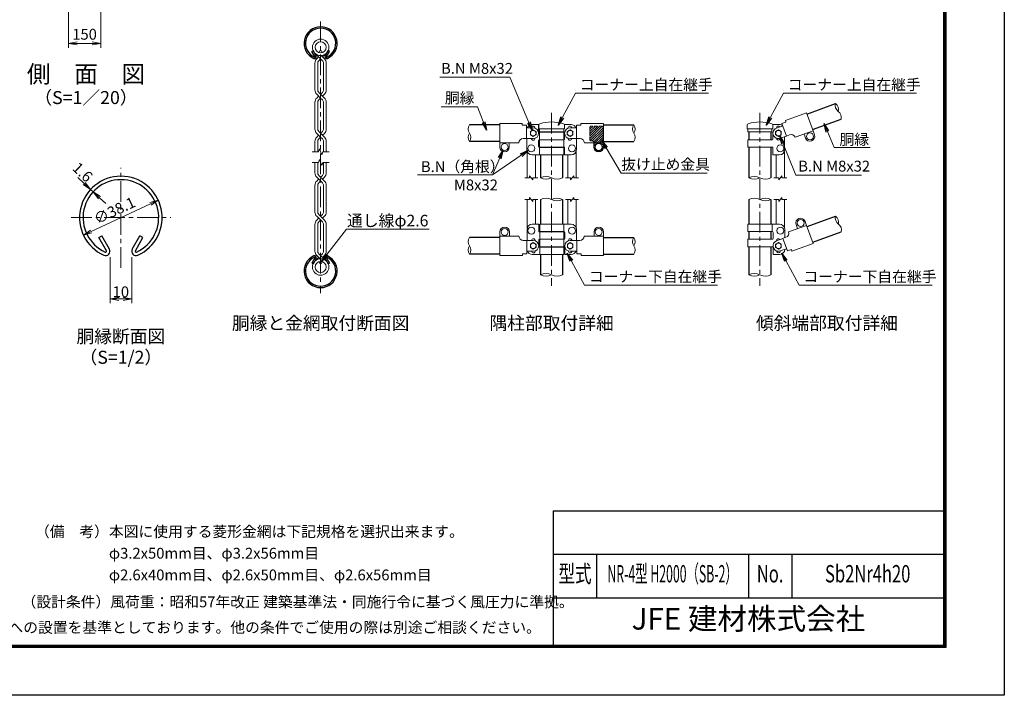
# Model space of a CAD drawing. Units: millimetres. Extents: x 0 to 8400, y 0 to 5940.
# Drawn here: x 3859 to 8400, y 0 to 3115 of the extents above; entities that cross this region are included whole.
import ezdxf
from ezdxf.enums import TextEntityAlignment as Align

# ---------------------------------------------------------------- set-up
doc = ezdxf.new("R2010")
doc.units = ezdxf.units.MM
doc.header["$LTSCALE"] = 3
doc.header["$MEASUREMENT"] = 0
doc.linetypes.add('CENTER', pattern=[50.8, 31.75, -6.35, 6.35, -6.35])
doc.linetypes.add('DASHED', pattern=[0.75, 0.5, -0.25])
for name, color, linetype, lineweight in [('D-BMK', 2, 'CENTER', 13), ('D-STR-DIM', 7, 'Continuous', 13), ('D-STR-TXT', 7, 'Continuous', 13), ('D-STR2', 7, 'Continuous', 13), ('D-STR3', 3, 'Continuous', 13)]:
    doc.layers.add(name, color=color, linetype=linetype, lineweight=lineweight)
for name, color, linetype in [('D-STR1', 1, 'Continuous'), ('D-TTL', 2, 'Continuous'), ('D-TTL-TXT', 7, 'Continuous')]:
    doc.layers.add(name, color=color, linetype=linetype)
doc.styles.add('ROMANSE', font='Romans.shx', dxfattribs={"width": 0.7, "bigfont": 'EXTFONT.SHX'})
doc.styles.add('ゴシック', font='txt')
doc.dimstyles.new('STYLE', dxfattribs={"dimscale": 20, "dimtxt": 2.5, "dimasz": 2, "dimexe": 1, "dimexo": 1, "dimgap": 0.8, "dimtad": 1, "dimdsep": 46, "dimtxsty": 'ゴシック', "dimblk": 'OPEN', "dimcen": 1e-08, "dimclrd": 256, "dimclre": 256, "dimclrt": 256, "dimadec": 0, "dimazin": 2, "dimtfac": 1, "dimtmove": 2, "dimatfit": 3, "dimldrblk": 'OPEN', "dimfxl": 0, "dimtolj": 1, "dimtzin": 0, "dimlwd": -1, "dimlwe": -1, "dimarcsym": 0})

# ---------------------------------------------------------------- blocks, each defined once
blk = doc.blocks.new('_Open')
at = {"color": 0, "linetype": 'ByBlock', "lineweight": -2}
for p, q in [((-1, 0.17), (0, 0)), ((-1, -0.17), (0, 0)), ((0, 0), (-1, 0))]:
    blk.add_line(p, q, dxfattribs=at)
blk = doc.blocks.new('*D11')
at = {"layer": 'D-STR-DIM'}
for p, q in [((4083.6, 3360), (4083.6, 2985)), ((4233.6, 3360), (4233.6, 2985)), ((4123.6, 3005), (4193.6, 3005))]:
    blk.add_line(p, q, dxfattribs=at)
at = {"layer": 'D-STR-DIM', "xscale": 40, "yscale": 40, "zscale": 40, "rotation": 180}
blk.add_blockref('_Open', (4083.6, 3005), dxfattribs=at)
at = {"layer": 'D-STR-DIM', "xscale": 40, "yscale": 40, "zscale": 40}
blk.add_blockref('_Open', (4233.6, 3005), dxfattribs=at)
at = {"layer": 'D-STR-DIM', "insert": (4158.3, 3047.4), "char_height": 50, "attachment_point": 5, "style": 'ゴシック'}
blk.add_mtext('\\A1;150', dxfattribs=at)
blk = doc.blocks.new('*D35')
at = {"layer": 'D-STR-DIM'}
blk.add_line((4189.3, 2138.8), (4462.1, 2266), dxfattribs=at)
at = {"layer": 'D-STR-DIM', "xscale": 40, "yscale": 40, "zscale": 40}
for p, rotation in [((4498.3, 2282.9), 24.99865261378292), ((4153, 2121.9), 204.9986526137829)]:
    blk.add_blockref('_Open', p, dxfattribs=dict(at, rotation=rotation))
at = {"layer": 'D-STR-DIM', "insert": (4296.6, 2235.1), "char_height": 50, "attachment_point": 5, "rotation": 24.9987, "style": 'ゴシック'}
blk.add_mtext('\\A1;∅38.1', dxfattribs=at)
blk = doc.blocks.new('*D33')
at = {"layer": 'D-STR-DIM'}
for p, q in [((4156.8, 2359.3), (4127.5, 2386.5)), ((4197.8, 2321.1), (4186.1, 2332.1)), ((4227.2, 2293.9), (4256.5, 2266.7))]:
    blk.add_line(p, q, dxfattribs=at)
at = {"layer": 'D-STR-DIM', "xscale": 40, "yscale": 40, "zscale": 40}
for p, rotation in [((4186.1, 2332.1), 317.1128515481686), ((4197.8, 2321.1), 137.1128515481686)]:
    blk.add_blockref('_Open', p, dxfattribs=dict(at, rotation=rotation))
at = {"layer": 'D-STR-DIM', "insert": (4149.3, 2411.7), "char_height": 50, "attachment_point": 5, "rotation": 317.1129, "style": 'ゴシック'}
blk.add_mtext('\\A1;1.6', dxfattribs=at)
blk = doc.blocks.new('*D34')
at = {"layer": 'D-STR-DIM'}
for p, q in [((4275.7, 2019.8), (4275.7, 1807)), ((4375.7, 2019.8), (4375.7, 1807)), ((4315.7, 1827), (4335.7, 1827))]:
    blk.add_line(p, q, dxfattribs=at)
at = {"layer": 'D-STR-DIM', "xscale": 40, "yscale": 40, "zscale": 40, "rotation": 180}
blk.add_blockref('_Open', (4275.7, 1827), dxfattribs=at)
at = {"layer": 'D-STR-DIM', "xscale": 40, "yscale": 40, "zscale": 40}
blk.add_blockref('_Open', (4375.7, 1827), dxfattribs=at)
at = {"layer": 'D-STR-DIM', "insert": (4325.7, 1860), "char_height": 50, "attachment_point": 5, "style": 'ゴシック'}
blk.add_mtext('\\A1;10', dxfattribs=at)

msp = doc.modelspace()

# ---------------------------------------------------------------- hatches: boundary and pattern name
at = {"layer": 'D-STR3', "ltscale": 10}
h = msp.add_hatch(dxfattribs=at)
h.set_pattern_fill('ANSI31', color=256, scale=60)
h.set_pattern_definition([(45, (-333.454, -182.9835), (-5.303301, 5.303301), [])])
edge = h.paths.add_edge_path()
edge.add_arc((6493.219, 2619.427), 3.978, 89.680629, 180.319371)
edge.add_line((6489.241, 2619.405), (6489.241, 2559.405))
edge.add_arc((6493.219, 2559.383), 3.978, 179.680629, 270.319371)
edge.add_line((6493.241, 2555.405), (6499.241, 2555.405))
edge.add_arc((6499.241, 2545.405), 10, 0, 90, ccw=False)
edge.add_line((6509.241, 2545.405), (6509.241, 2527.405))
edge.add_arc((6529.241, 2527.405), 20, 180, 360)
edge.add_line((6549.241, 2527.405), (6549.241, 2619.405))
edge.add_arc((6545.263, 2619.427), 3.978, 359.680629, 450.319371)
edge.add_line((6545.241, 2623.405), (6493.241, 2623.405))
edge = h.paths.add_edge_path(flags=16)
edge.add_arc((6529.241, 2527.405), 16, 0, 360)

# ---------------------------------------------------------------- linework, layer by layer
at = {"layer": 'D-BMK'}
for p, q in [((5246.965, 3106.904), (5246.965, 1854.579)), ((6312.241, 2685.343), (6312.241, 1887.92)), ((7273.203, 2685.343), (7273.203, 1887.92)), ((4325.674, 1970.605), (4325.674, 2432.158)), ((4095.934, 2202.419), (4555.413, 2202.419))]:
    msp.add_line(p, q, dxfattribs=at)
at = {"layer": 'D-STR-DIM'}
for p, q in [((5207.831, 2505.74), (5236.704, 2505.74)), ((5241.835, 2519.835), (5236.704, 2505.74)), ((5252.095, 2491.645), (5241.835, 2519.835)), ((5257.225, 2505.74), (5252.095, 2491.645)), ((5257.225, 2505.74), (5286.099, 2505.74)), ((5207.831, 2455.742), (5236.704, 2455.742)), ((5241.835, 2469.837), (5236.704, 2455.742)), ((5252.095, 2441.647), (5241.835, 2469.837)), ((5257.225, 2455.742), (5252.095, 2441.647)), ((5257.225, 2455.742), (5286.099, 2455.742)), ((6210.991, 2385.405), (6188.491, 2385.405)), ((6210.991, 2385.405), (6210.991, 2394.405)), ((6225.991, 2376.405), (6210.991, 2394.405)), ((6248.491, 2385.405), (6225.991, 2385.405)), ((6225.991, 2376.405), (6225.991, 2385.405)), ((6376.491, 2385.405), (6398.991, 2385.405)), ((6398.991, 2376.405), (6413.991, 2394.405)), ((6398.991, 2376.405), (6398.991, 2385.405)), ((6413.991, 2385.405), (6413.991, 2394.405)), ((6413.991, 2385.405), (6436.491, 2385.405)), ((7337.203, 2385.405), (7359.703, 2385.405)), ((7359.703, 2376.405), (7374.703, 2394.405)), ((7359.703, 2376.405), (7359.703, 2385.405)), ((7374.703, 2385.405), (7374.703, 2394.405)), ((7374.703, 2385.405), (7397.203, 2385.405)), ((6210.991, 2285.405), (6188.491, 2285.405)), ((6210.991, 2285.405), (6210.991, 2294.405)), ((6225.991, 2276.405), (6210.991, 2294.405)), ((6248.491, 2285.405), (6225.991, 2285.405)), ((6225.991, 2276.405), (6225.991, 2285.405)), ((6376.491, 2285.405), (6398.991, 2285.405)), ((6398.991, 2276.405), (6413.991, 2294.405)), ((6398.991, 2276.405), (6398.991, 2285.405)), ((6413.991, 2285.405), (6413.991, 2294.405)), ((6413.991, 2285.405), (6436.491, 2285.405)), ((7337.203, 2285.405), (7359.703, 2285.405)), ((7359.703, 2276.405), (7374.703, 2294.405)), ((7359.703, 2276.405), (7359.703, 2285.405)), ((7374.703, 2285.405), (7374.703, 2294.405)), ((7374.703, 2285.405), (7397.203, 2285.405))]:
    msp.add_line(p, q, dxfattribs=at)
for centre, radius, start, end in [((7653.34, 2719.083), 33.242, 165.035044, 234.964956), ((7602.142, 2700.449), 33.242, 345.035044, 54.964956), ((7615.174, 2664.647), 33.241, 345.034225, 54.965775), ((5960.483, 2610.455), 33.242, 145.035044, 214.964956), ((5960.482, 2572.355), 33.241, 145.034225, 214.965775), ((5905.999, 2572.355), 33.242, 325.035044, 34.964956), ((6718.483, 2610.355), 33.242, 145.035044, 214.964956), ((6663.999, 2610.355), 33.242, 325.035044, 34.964956), ((6664, 2572.255), 33.241, 325.034225, 34.965775), ((6286.591, 2333.581), 57.825, 63.667261, 116.332739), ((6286.591, 2437.229), 57.825, 243.667261, 296.332739), ((6337.391, 2435.113), 55.708, 243.162475, 296.837525), ((7247.803, 2334.644), 56.761, 63.417226, 116.582774), ((7247.803, 2436.166), 56.761, 243.417226, 296.582774), ((7298.603, 2436.166), 56.761, 243.417215, 296.582785), ((6286.841, 2234.644), 56.761, 63.417215, 116.582785), ((6337.641, 2234.644), 56.761, 63.417226, 116.582774), ((6337.641, 2336.166), 56.761, 243.417226, 296.582774), ((7247.803, 2234.65), 56.756, 63.414852, 116.585148), ((7298.603, 2234.65), 56.756, 63.414884, 116.585116), ((7298.603, 2336.161), 56.756, 243.414884, 296.585116), ((7653.84, 2199.723), 33.242, 165.035044, 234.964956), ((7602.642, 2181.088), 33.242, 345.035044, 54.964956), ((7615.674, 2145.286), 33.241, 345.034225, 54.965775), ((5960.983, 2091.094), 33.242, 145.035044, 214.964956), ((6718.983, 2090.994), 33.242, 145.035044, 214.964956), ((6664.499, 2090.994), 33.242, 325.035044, 34.964956), ((5960.982, 2052.994), 33.241, 145.034225, 214.965775), ((5906.499, 2052.994), 33.242, 325.035044, 34.964956), ((6664.5, 2052.894), 33.241, 325.034225, 34.965775), ((6286.841, 1887.281), 56.763, 63.418397, 116.581603), ((6286.841, 1988.808), 56.763, 243.418397, 296.581603), ((6337.641, 1988.808), 56.763, 243.418397, 296.581603), ((7247.803, 1887.291), 56.754, 63.413647, 116.586353), ((7247.803, 1988.797), 56.754, 243.413647, 296.586353), ((7298.603, 1988.797), 56.754, 243.413735, 296.586265)]:
    msp.add_arc(centre, radius, start, end, dxfattribs=at)
at = {"layer": 'D-STR1'}
for p, q in [((5206.235, 2968.692), (5211.792, 2971.9)), ((5220.272, 2944.379), (5206.235, 2968.692)), ((5225.829, 2947.588), (5211.792, 2971.9)), ((5268.103, 2947.588), (5282.14, 2971.9)), ((5273.66, 2944.379), (5287.697, 2968.692)), ((5287.697, 2968.692), (5282.14, 2971.9)), ((7489.669, 2679.785), (7621.226, 2727.667)), ((7515.731, 2608.18), (7647.288, 2656.063)), ((6073.241, 2629.505), (5933.241, 2629.505)), ((6260.941, 2597.405), (6260.941, 2595.405)), ((6362.541, 2597.405), (6362.541, 2595.405)), ((6551.241, 2629.405), (6691.241, 2629.405)), ((7222.403, 2597.405), (7222.403, 2561.405)), ((7324.003, 2597.405), (7324.003, 2561.405)), ((6073.241, 2553.305), (5933.241, 2553.305)), ((6551.241, 2553.205), (6691.241, 2553.205)), ((6260.941, 2527.405), (6260.941, 2525.405)), ((6362.541, 2527.405), (6362.541, 2525.405)), ((7222.403, 2527.405), (7222.403, 2385.405)), ((7324.003, 2527.405), (7324.003, 2385.405)), ((6260.941, 2491.405), (6260.941, 2385.405)), ((6362.541, 2491.405), (6362.541, 2385.405)), ((6261.441, 2285.405), (6261.441, 2172.044)), ((6363.041, 2285.405), (6363.041, 2172.044)), ((7222.403, 2285.405), (7222.403, 2172.044)), ((7324.003, 2285.405), (7324.003, 2172.044)), ((7490.169, 2160.424), (7621.726, 2208.307)), ((6261.441, 2138.044), (6261.441, 2136.044)), ((6363.041, 2138.044), (6363.041, 2136.044)), ((7222.403, 2138.044), (7222.403, 2102.044)), ((7324.003, 2138.044), (7324.003, 2102.044)), ((7516.231, 2088.819), (7647.788, 2136.702)), ((4223.846, 2109.889), (4237.739, 2117.91)), ((4258.938, 2049.108), (4223.846, 2109.889)), ((4272.831, 2057.129), (4237.739, 2117.91)), ((4378.516, 2057.129), (4413.609, 2117.91)), ((4392.409, 2049.108), (4427.501, 2109.889)), ((4427.501, 2109.889), (4413.609, 2117.91)), ((6073.741, 2110.144), (5933.741, 2110.144)), ((6551.741, 2110.044), (6691.741, 2110.044)), ((6261.441, 2068.044), (6261.441, 2066.044)), ((6363.041, 2068.044), (6363.041, 2066.044)), ((7222.403, 2068.044), (7222.403, 1938.044)), ((7324.003, 2068.044), (7324.003, 1938.044)), ((5220.272, 2017.103), (5206.235, 1992.79)), ((5225.829, 2013.894), (5211.792, 1989.582)), ((5268.103, 2013.894), (5282.14, 1989.582)), ((5273.66, 2017.103), (5287.697, 1992.79)), ((6073.741, 2033.944), (5933.741, 2033.944)), ((6261.441, 2032.044), (6261.441, 1938.044)), ((6363.041, 2032.044), (6363.041, 1938.044)), ((6551.741, 2033.844), (6691.741, 2033.844)), ((5206.235, 1992.79), (5211.792, 1989.582)), ((5287.697, 1992.79), (5282.14, 1989.582))]:
    msp.add_line(p, q, dxfattribs=at)
for centre, radius, start, end in [((5246.966, 3005.704), 76.2, 294.324776, 245.675224), ((5246.966, 3005.704), 69.783, 294.324776, 245.675224), ((5218.882, 2943.577), 8.021, 245.675224, 30), ((5218.882, 2943.577), 1.604, 245.675224, 30), ((5275.049, 2943.577), 8.021, 150, 294.324776), ((5275.049, 2943.577), 1.604, 150, 294.324776), ((4325.674, 2202.419), 190.5, 294.324776, 245.675224), ((4325.674, 2202.419), 174.458, 294.324776, 245.675224), ((4255.465, 2047.103), 20.053, 245.675224, 30), ((4255.465, 2047.103), 4.011, 245.675224, 30), ((4395.882, 2047.103), 20.053, 150, 294.324776), ((4395.882, 2047.103), 4.011, 150, 294.324776), ((5246.966, 1955.779), 76.2, 114.324776, 65.675224), ((5246.966, 1955.779), 69.783, 114.324776, 65.675224), ((5218.882, 2017.905), 8.021, 330, 114.324776), ((5218.882, 2017.905), 1.604, 330, 114.324776), ((5275.049, 2017.905), 8.021, 65.675224, 210), ((5275.049, 2017.905), 1.604, 65.675224, 210)]:
    msp.add_arc(centre, radius, start, end, dxfattribs=at)
at = {"layer": 'D-STR2'}
for p, q in [((5246.965, 2933.642), (5223.238, 2957.369)), ((5256.039, 2942.717), (5270.692, 2957.369)), ((5220.875, 2914.104), (5220.875, 2790.856)), ((5229.076, 2933.903), (5237.89, 2942.717)), ((5233.709, 2913.095), (5233.709, 2791.864)), ((5238.863, 2925.541), (5246.965, 2933.642)), ((5255.066, 2925.541), (5246.965, 2933.642)), ((5264.853, 2933.903), (5249.587, 2949.169)), ((5260.221, 2913.095), (5260.221, 2791.864)), ((5273.054, 2914.104), (5273.054, 2790.856)), ((5246.965, 2753.168), (5229.076, 2771.057)), ((5264.853, 2753.429), (5238.863, 2779.419)), ((5255.066, 2779.419), (5246.965, 2771.318)), ((5264.853, 2771.057), (5256.039, 2762.243)), ((5220.875, 2733.63), (5220.875, 2610.382)), ((5237.89, 2762.243), (5229.076, 2753.429)), ((5229.076, 2753.429), (5237.89, 2762.243)), ((5233.709, 2732.622), (5233.709, 2611.391)), ((5238.863, 2745.067), (5246.965, 2753.168)), ((5255.066, 2745.067), (5246.965, 2753.168)), ((5260.221, 2732.622), (5260.221, 2611.391)), ((5273.054, 2733.63), (5273.054, 2610.382)), ((5246.965, 2572.695), (5229.076, 2590.583)), ((5264.853, 2572.956), (5238.863, 2598.945)), ((5255.066, 2598.945), (5246.965, 2590.844)), ((5264.853, 2590.583), (5256.039, 2581.769)), ((5220.875, 2553.157), (5220.875, 2505.74)), ((5237.89, 2581.769), (5229.076, 2572.956)), ((5229.076, 2572.956), (5237.89, 2581.769)), ((5233.709, 2552.148), (5233.709, 2505.74)), ((5238.863, 2564.593), (5246.965, 2572.695)), ((5255.066, 2564.593), (5246.965, 2572.695)), ((5260.221, 2552.148), (5260.221, 2505.74)), ((5273.054, 2553.157), (5273.054, 2505.74)), ((5220.875, 2408.326), (5220.875, 2455.742)), ((5233.709, 2409.334), (5233.709, 2455.742)), ((5260.221, 2409.334), (5260.221, 2455.742)), ((5273.054, 2408.326), (5273.054, 2455.742)), ((5255.066, 2362.537), (5229.076, 2388.527)), ((5237.89, 2379.713), (5229.076, 2370.899)), ((5264.853, 2370.899), (5238.863, 2396.889)), ((5246.965, 2370.638), (5238.863, 2362.537)), ((5255.066, 2396.889), (5246.965, 2388.787)), ((5264.853, 2388.527), (5256.039, 2379.713)), ((5220.875, 2227.852), (5220.875, 2351.1)), ((5233.709, 2228.86), (5233.709, 2350.091)), ((5260.221, 2228.86), (5260.221, 2350.091)), ((5273.054, 2227.852), (5273.054, 2351.1)), ((5255.066, 2182.063), (5229.076, 2208.053)), ((5237.89, 2199.239), (5229.076, 2190.425)), ((5264.853, 2190.425), (5238.863, 2216.415)), ((5246.965, 2190.164), (5238.863, 2182.063)), ((5255.066, 2216.415), (5246.965, 2208.314)), ((5264.853, 2208.053), (5256.039, 2199.239)), ((5220.875, 2047.378), (5220.875, 2170.626)), ((5233.709, 2048.387), (5233.709, 2169.618)), ((5260.221, 2048.387), (5260.221, 2169.618)), ((5273.054, 2047.378), (5273.054, 2170.626)), ((5237.89, 2018.765), (5223.238, 2004.113)), ((5229.076, 2027.579), (5244.343, 2012.313)), ((5238.863, 2035.941), (5270.692, 2004.113)), ((5255.066, 2035.941), (5246.965, 2027.84)), ((5264.853, 2027.579), (5256.039, 2018.765))]:
    msp.add_line(p, q, dxfattribs=at)
for centre, radius in [((5246.965, 2987.179), 38.1), ((5246.965, 2987.179), 25.266), ((5246.965, 1974.303), 38.1), ((5246.965, 1974.303), 25.266)]:
    msp.add_circle(centre, radius, dxfattribs=at)
for centre, radius, start, end in [((5248.875, 2914.104), 28, 135, 180), ((5248.875, 2914.104), 15.2, 131.199841, 183.803965), ((5245.054, 2914.104), 15.2, 356.196035, 48.800159), ((5245.054, 2914.104), 28, 0, 45), ((5248.875, 2790.856), 28, 180, 225), ((5248.875, 2790.856), 15.2, 176.196035, 228.800159), ((5245.054, 2790.856), 15.2, 311.199841, 3.803965), ((5245.054, 2790.856), 28, 315, 0), ((5248.875, 2733.63), 28, 135, 180), ((5248.875, 2733.63), 15.2, 131.199841, 183.803965), ((5245.054, 2733.63), 15.2, 356.196035, 48.800159), ((5245.054, 2733.63), 28, 0, 45), ((5248.875, 2610.382), 28, 180, 225), ((5248.875, 2610.382), 15.2, 176.196035, 228.800159), ((5245.054, 2610.382), 15.2, 311.199841, 3.803965), ((5245.054, 2610.382), 28, 315, 0), ((5248.875, 2553.157), 28, 135, 180), ((5248.875, 2553.157), 15.2, 131.199841, 183.803965), ((5245.054, 2553.157), 15.2, 356.196035, 48.800159), ((5245.054, 2553.157), 28, 0, 45), ((5248.875, 2408.326), 28, 180, 225), ((5248.875, 2408.326), 15.2, 176.196035, 228.800159), ((5245.054, 2408.326), 15.2, 311.199841, 3.803965), ((5245.054, 2408.326), 28, 315, 0), ((5248.875, 2351.1), 28, 135, 180), ((5248.875, 2351.1), 15.2, 131.199841, 183.803965), ((5245.054, 2351.1), 15.2, 356.196035, 48.800159), ((5245.054, 2351.1), 28, 0, 45), ((5248.875, 2227.852), 28, 180, 225), ((5248.875, 2227.852), 15.2, 176.196035, 228.800159), ((5245.054, 2227.852), 15.2, 311.199841, 3.803965), ((5245.054, 2227.852), 28, 315, 0), ((5248.875, 2170.626), 28, 135, 180), ((5248.875, 2170.626), 15.2, 131.199841, 183.803965), ((5245.054, 2170.626), 15.2, 356.196035, 48.800159), ((5245.054, 2170.626), 28, 0, 45), ((5248.875, 2047.378), 28, 180, 225), ((5248.875, 2047.378), 15.2, 176.196035, 228.800159), ((5245.054, 2047.378), 15.2, 311.199841, 3.803965), ((5245.054, 2047.378), 28, 315, 0)]:
    msp.add_arc(centre, radius, start, end, dxfattribs=at)
at = {"layer": 'D-STR3'}
for p, q in [((7390.264, 2649.989), (7487.617, 2685.423)), ((7487.617, 2685.423), (7517.714, 2602.73)), ((6073.241, 2635.405), (6073.241, 2547.405)), ((6176.841, 2635.405), (6073.241, 2635.405)), ((6176.841, 2635.405), (6176.841, 2627.613)), ((6447.641, 2635.405), (6551.241, 2635.405)), ((6447.641, 2635.405), (6447.641, 2627.613)), ((6551.241, 2635.405), (6551.241, 2547.405)), ((7392.929, 2642.667), (7374.136, 2635.827)), ((7374.136, 2635.827), (7395.07, 2578.31)), ((7390.264, 2649.989), (7392.929, 2642.667)), ((6176.841, 2627.613), (6196.841, 2627.613)), ((6196.841, 2627.613), (6196.841, 2566.405)), ((6227.241, 2616.405), (6196.841, 2616.405)), ((6252.241, 2631.405), (6222.241, 2631.405)), ((6252.241, 2631.405), (6252.241, 2599.405)), ((6253.441, 2629.447), (6253.441, 2611.405)), ((6253.441, 2611.405), (6371.041, 2611.405)), ((6367.841, 2595.405), (6256.241, 2595.405)), ((6256.641, 2611.405), (6256.641, 2597.405)), ((6256.641, 2597.405), (6368.241, 2597.405)), ((6256.641, 2595.405), (6256.641, 2561.405)), ((6367.841, 2611.405), (6367.841, 2597.405)), ((6367.841, 2595.405), (6367.841, 2561.405)), ((6370.68, 2631.405), (6402.241, 2631.405)), ((6371.041, 2629.356), (6371.041, 2611.405)), ((6372.241, 2593.405), (6372.241, 2565.405)), ((6397.241, 2616.405), (6427.641, 2616.405)), ((6427.641, 2627.613), (6427.641, 2566.405)), ((6447.641, 2627.613), (6427.641, 2627.613)), ((7214.153, 2629.447), (7214.153, 2611.405)), ((7214.153, 2611.405), (7331.753, 2611.405)), ((7217.353, 2611.405), (7217.353, 2597.405)), ((7217.353, 2597.405), (7328.953, 2597.405)), ((7328.553, 2611.405), (7328.553, 2597.405)), ((7331.392, 2631.405), (7362.953, 2631.405)), ((7331.753, 2629.356), (7331.753, 2611.405)), ((7332.953, 2593.405), (7332.953, 2565.405)), ((7349.402, 2614.897), (7377.969, 2625.295)), ((7435.021, 2572.632), (7517.714, 2602.73)), ((7517.714, 2602.73), (7524.555, 2583.936)), ((6073.241, 2547.405), (6073.241, 2527.405)), ((6161.241, 2547.405), (6073.241, 2547.405)), ((6117.241, 2547.405), (6117.241, 2527.405)), ((6181.216, 2566.405), (6196.841, 2566.405)), ((6227.241, 2566.405), (6196.841, 2566.405)), ((6198.241, 2566.405), (6198.241, 2515.405)), ((6252.241, 2529.405), (6252.241, 2557.405)), ((6367.841, 2561.405), (6256.241, 2561.405)), ((6256.641, 2561.405), (6368.241, 2561.405)), ((6256.641, 2561.405), (6256.641, 2527.405)), ((6367.841, 2561.405), (6367.841, 2527.405)), ((6397.241, 2566.405), (6427.641, 2566.405)), ((6426.241, 2566.405), (6426.241, 2515.405)), ((6443.266, 2566.405), (6427.641, 2566.405)), ((6463.241, 2547.405), (6551.241, 2547.405)), ((6507.241, 2547.405), (6507.241, 2527.405)), ((6551.241, 2547.405), (6551.241, 2527.405)), ((7328.553, 2561.405), (7216.953, 2561.405)), ((7217.353, 2561.405), (7328.953, 2561.405)), ((7217.353, 2561.405), (7217.353, 2527.405)), ((7366.503, 2567.913), (7395.07, 2578.31)), ((7386.953, 2575.356), (7386.953, 2515.405)), ((7409.753, 2583.654), (7395.07, 2578.31)), ((7476.368, 2587.681), (7483.208, 2568.887)), ((6199.241, 2507.405), (6199.241, 2385.405)), ((6367.841, 2525.405), (6256.241, 2525.405)), ((6256.641, 2527.405), (6368.241, 2527.405)), ((6256.641, 2525.405), (6256.641, 2491.405)), ((6367.841, 2525.405), (6367.841, 2491.405)), ((6372.241, 2523.405), (6372.241, 2491.405)), ((6425.241, 2507.405), (6425.241, 2385.405)), ((7217.353, 2527.405), (7328.953, 2527.405)), ((7332.953, 2523.405), (7332.953, 2491.405)), ((7385.953, 2507.405), (7385.953, 2385.405)), ((6367.841, 2491.405), (6222.241, 2491.405)), ((6237.241, 2491.405), (6237.241, 2385.405)), ((6372.241, 2491.405), (6402.241, 2491.405)), ((6387.241, 2491.405), (6387.241, 2385.405)), ((7332.953, 2491.405), (7362.953, 2491.405)), ((7347.953, 2491.405), (7347.953, 2385.405)), ((6199.741, 2285.405), (6199.741, 2154.9)), ((6237.741, 2285.405), (6237.741, 2172.044)), ((6387.741, 2285.405), (6387.741, 2172.044)), ((6425.741, 2285.405), (6425.741, 2154.9)), ((7348.453, 2285.405), (7348.453, 2172.044)), ((7386.453, 2285.405), (7386.453, 2154.9)), ((7488.117, 2166.062), (7481.276, 2184.856)), ((6073.741, 2116.044), (6073.741, 2136.044)), ((6117.741, 2116.044), (6117.741, 2136.044)), ((6198.741, 2097.044), (6198.741, 2148.044)), ((6252.741, 2172.044), (6222.741, 2172.044)), ((6252.741, 2140.044), (6252.741, 2172.044)), ((6368.341, 2136.044), (6256.741, 2136.044)), ((6257.141, 2138.044), (6257.141, 2172.044)), ((6257.141, 2172.044), (6402.741, 2172.044)), ((6257.141, 2138.044), (6368.741, 2138.044)), ((6257.141, 2102.044), (6257.141, 2136.044)), ((6368.341, 2138.044), (6368.341, 2172.044)), ((6368.341, 2102.044), (6368.341, 2136.044)), ((6426.741, 2097.044), (6426.741, 2148.044)), ((6507.741, 2116.044), (6507.741, 2136.044)), ((6551.741, 2116.044), (6551.741, 2136.044)), ((7217.853, 2138.044), (7217.853, 2172.044)), ((7217.853, 2172.044), (7363.453, 2172.044)), ((7217.853, 2138.044), (7329.453, 2138.044)), ((7329.053, 2138.044), (7329.053, 2172.044)), ((7387.453, 2109.204), (7387.453, 2148.044)), ((7405.424, 2135.964), (7488.117, 2166.062)), ((7446.77, 2151.013), (7439.93, 2169.807)), ((7518.214, 2083.369), (7488.117, 2166.062)), ((6073.741, 2028.044), (6073.741, 2116.044)), ((6161.741, 2116.044), (6073.741, 2116.044)), ((6181.716, 2097.044), (6197.341, 2097.044)), ((6197.341, 2035.837), (6197.341, 2097.044)), ((6227.741, 2097.044), (6197.341, 2097.044)), ((6252.741, 2070.044), (6252.741, 2098.044)), ((6368.341, 2102.044), (6256.741, 2102.044)), ((6257.141, 2102.044), (6368.741, 2102.044)), ((6257.141, 2068.044), (6257.141, 2102.044)), ((6368.341, 2068.044), (6368.341, 2102.044)), ((6372.741, 2134.044), (6372.741, 2106.044)), ((6397.741, 2097.044), (6428.141, 2097.044)), ((6442.766, 2097.044), (6427.141, 2097.044)), ((6428.141, 2035.837), (6428.141, 2097.044)), ((6462.741, 2116.044), (6550.741, 2116.044)), ((6551.741, 2028.044), (6551.741, 2116.044)), ((7329.053, 2102.044), (7217.453, 2102.044)), ((7217.853, 2102.044), (7329.453, 2102.044)), ((7217.853, 2068.044), (7217.853, 2102.044)), ((7333.453, 2134.044), (7333.453, 2106.044)), ((7349.902, 2095.537), (7378.469, 2105.934)), ((7393.152, 2111.278), (7377.529, 2105.592)), ((7399.403, 2048.418), (7378.469, 2105.934)), ((6227.741, 2047.044), (6197.341, 2047.044)), ((6368.341, 2066.044), (6256.741, 2066.044)), ((6257.141, 2068.044), (6368.741, 2068.044)), ((6257.141, 2032.044), (6257.141, 2066.044)), ((6368.341, 2032.044), (6368.341, 2066.044)), ((6372.741, 2032.044), (6372.741, 2064.044)), ((6397.741, 2047.044), (6428.141, 2047.044)), ((7217.853, 2068.044), (7329.453, 2068.044)), ((7333.453, 2032.044), (7333.453, 2064.044)), ((7367.003, 2048.552), (7395.57, 2058.949)), ((7418.197, 2055.258), (7399.403, 2048.418)), ((7420.862, 2047.936), (7418.197, 2055.258)), ((7420.862, 2047.936), (7518.214, 2083.369)), ((6177.341, 2028.044), (6073.741, 2028.044)), ((6177.341, 2028.044), (6177.341, 2035.837)), ((6177.341, 2035.837), (6197.341, 2035.837)), ((6368.341, 2032.044), (6222.741, 2032.044)), ((6372.741, 2032.044), (6402.741, 2032.044)), ((6448.141, 2035.837), (6428.141, 2035.837)), ((6448.141, 2028.044), (6448.141, 2035.837)), ((6448.141, 2028.044), (6551.741, 2028.044)), ((7333.453, 2032.044), (7363.453, 2032.044))]:
    msp.add_line(p, q, dxfattribs=at)
at = {"layer": 'D-STR3', "linetype": 'DASHED', "ltscale": 10}
for p, q in [((6489.241, 2559.405), (6489.241, 2619.405)), ((6545.241, 2623.405), (6493.241, 2623.405)), ((6549.241, 2527.405), (6549.241, 2619.405)), ((6499.241, 2555.405), (6493.241, 2555.405)), ((6509.241, 2527.405), (6509.241, 2545.405))]:
    msp.add_line(p, q, dxfattribs=at)
at = {"layer": 'D-STR3'}
for points in [[(6227.241, 2606.405), (6240.231, 2598.905), (6240.231, 2583.905), (6227.241, 2576.405), (6214.251, 2583.905), (6214.251, 2598.905)], [(6397.241, 2606.405), (6384.251, 2598.905), (6384.251, 2583.905), (6397.241, 2576.405), (6410.231, 2583.905), (6410.231, 2598.905)], [(7357.953, 2606.405), (7344.962, 2598.905), (7344.962, 2583.905), (7357.953, 2576.405), (7370.943, 2583.905), (7370.943, 2598.905)], [(6227.741, 2057.044), (6240.731, 2064.544), (6240.731, 2079.544), (6227.741, 2087.044), (6214.751, 2079.544), (6214.751, 2064.544)], [(6397.741, 2057.044), (6384.751, 2064.544), (6384.751, 2079.544), (6397.741, 2087.044), (6410.731, 2079.544), (6410.731, 2064.544)], [(7358.453, 2057.044), (7345.462, 2064.544), (7345.462, 2079.544), (7358.453, 2087.044), (7371.443, 2079.544), (7371.443, 2064.544)]]:
    msp.add_lwpolyline(points, close=True, dxfattribs=at)
for centre, radius in [((5246.965, 2967.113), 5.2), ((6227.241, 2591.405), 12.99), ((6397.241, 2591.405), 12.99), ((7357.953, 2591.405), 12.99), ((7503.881, 2576.411), 16), ((6095.241, 2527.405), 16), ((6218.241, 2521.405), 16), ((6406.241, 2521.405), 16), ((7366.953, 2521.405), 16), ((7460.603, 2177.331), 16), ((6095.741, 2136.044), 16), ((6218.741, 2142.044), 16), ((6406.741, 2142.044), 16), ((6529.741, 2136.044), 16), ((7367.453, 2142.044), 16), ((6227.741, 2072.044), 12.99), ((6397.741, 2072.044), 12.99), ((7358.453, 2072.044), 12.99), ((5246.965, 1994.369), 5.2)]:
    msp.add_circle(centre, radius, dxfattribs=at)
at = {"layer": 'D-STR3', "ltscale": 10}
msp.add_circle((6529.241, 2527.405), 16, dxfattribs=at)
at = {"layer": 'D-STR3'}
for centre, radius, start, end in [((6259.441, 2629.447), 6, 107.189633, 180), ((6312.095, 2459.239), 184.166, 72.71226, 107.189633), ((6365.041, 2629.356), 6, 0, 72.71226), ((7220.153, 2629.447), 6, 107.189633, 180), ((7272.807, 2459.239), 184.166, 72.71226, 107.189633), ((7325.753, 2629.356), 6, 0, 72.71226), ((6222.241, 2607.405), 24, 90, 157.975687), ((6227.241, 2615.405), 8.5, 356.733213, 173.243673), ((6227.241, 2591.405), 25, 270, 90), ((6256.241, 2599.405), 4, 180, 270), ((6368.241, 2593.405), 4, 0, 90), ((6397.241, 2591.405), 25, 90, 270), ((6397.241, 2615.405), 8.5, 6.756327, 183.266787), ((6402.241, 2607.405), 24, 22.024313, 90), ((7328.953, 2593.405), 4, 0, 90), ((7357.953, 2591.405), 25, 110, 290), ((7357.953, 2615.405), 8.5, 36.733872, 183.266128), ((7362.953, 2607.405), 24, 52.554078, 90), ((6181.216, 2546.405), 20, 90, 177.134016), ((6227.241, 2567.405), 8.5, 186.756327, 3.266787), ((6256.241, 2557.405), 4, 90, 180), ((6368.241, 2565.405), 4, 270, 0), ((6397.241, 2567.405), 8.5, 176.733213, 353.243673), ((6443.266, 2546.405), 20, 2.865984, 90), ((7328.953, 2565.405), 4, 270, 0), ((7357.953, 2567.405), 8.5, 176.733213, 3.266787), ((7416.593, 2564.86), 20, 22.865984, 110), ((7503.881, 2576.411), 22, 200, 20), ((6095.241, 2527.405), 22, 180, 0), ((6222.241, 2515.405), 24, 180, 270), ((6256.241, 2529.405), 4, 180, 270), ((6368.241, 2523.405), 4, 0, 90), ((6402.241, 2515.405), 24, 270, 0), ((6529.241, 2527.405), 22, 180, 0), ((7328.953, 2523.405), 4, 0, 90), ((7362.953, 2515.405), 24, 270, 0), ((7460.603, 2177.331), 22, 20, 200), ((6095.741, 2136.044), 22, 0, 180), ((6222.741, 2148.044), 24, 90, 180), ((6256.741, 2140.044), 4, 180, 270), ((6368.741, 2134.044), 4, 0, 90), ((6402.741, 2148.044), 24, 0, 90), ((6529.741, 2136.044), 22, 0, 180), ((7329.453, 2134.044), 4, 0, 90), ((7363.453, 2148.044), 24, 0, 90), ((7386.311, 2130.072), 20, 290, 17.134016), ((6181.716, 2117.044), 20, 182.865984, 270), ((6227.741, 2096.044), 8.5, 356.733213, 173.243673), ((6227.741, 2072.044), 25, 270, 90), ((6256.741, 2098.044), 4, 90, 180), ((6368.741, 2106.044), 4, 270, 0), ((6397.741, 2072.044), 25, 90, 270), ((6397.741, 2096.044), 8.5, 6.756327, 183.266787), ((6442.766, 2117.044), 20, 270, 357.134016), ((7329.453, 2106.044), 4, 270, 0), ((7358.453, 2072.044), 25, 110, 290), ((7358.453, 2096.044), 8.5, 36.733872, 183.266787), ((6222.741, 2056.044), 24, 202.024313, 270), ((6227.741, 2048.044), 8.5, 186.756327, 3.266787), ((6256.741, 2070.044), 4, 180, 270), ((6368.741, 2064.044), 4, 0, 90), ((6397.741, 2048.044), 8.5, 176.733213, 353.243673), ((6402.741, 2056.044), 24, 270, 337.975687), ((7329.453, 2064.044), 4, 0, 90), ((7358.453, 2048.044), 8.5, 176.733213, 3.266787), ((7363.453, 2056.044), 24, 270, 359.882243)]:
    msp.add_arc(centre, radius, start, end, dxfattribs=at)
at = {"layer": 'D-STR3', "linetype": 'DASHED', "ltscale": 10}
for centre, radius, start, end in [((6493.241, 2619.405), 4, 90, 180), ((6545.241, 2619.405), 4, 0, 90), ((6493.241, 2559.405), 4, 180, 270), ((6499.241, 2545.405), 10, 0, 90), ((6529.241, 2527.405), 20, 180, 0)]:
    msp.add_arc(centre, radius, start, end, dxfattribs=at)
at = {"layer": 'D-TTL', "color": 7}
for p, q in [((6320, 850), (6320, 230)), ((6320, 850), (8120, 850)), ((6320, 650), (8120, 650)), ((6520, 650), (6520, 450)), ((7220, 650), (7220, 450)), ((7420, 650), (7420, 450)), ((6320, 450), (8120, 450))]:
    msp.add_line(p, q, dxfattribs=at)
at = {"layer": 'D-TTL'}
msp.add_lwpolyline([(0, 5940), (8400, 5940), (8400, 0), (0, 0)], close=True, dxfattribs=at)
at = {"layer": 'D-TTL', "color": 7}
for points in [[(270, 5720), (8130, 5720), (8130, 220), (270, 220)], [(272.5, 5717.5), (8127.5, 5717.5), (8127.5, 222.5), (272.5, 222.5)], [(275, 5715), (8125, 5715), (8125, 225), (275, 225)], [(277.5, 5712.5), (8122.5, 5712.5), (8122.5, 227.5), (277.5, 227.5)], [(280, 5710), (8120, 5710), (8120, 230), (280, 230)]]:
    msp.add_lwpolyline(points, close=True, dxfattribs=at)

# ---------------------------------------------------------------- texts
at = {"layer": 'D-STR-TXT', "style": 'ゴシック'}
for s, height, p in [('B.N M8x32', 50, (5802.563, 2865.018)), ('コーナー上自在継手', 50, (6441.775, 2790.251)), ('コーナー上自在継手', 50, (7400.86, 2790.251)), ('胴縁', 50, (5819.868, 2728.962)), ('胴縁', 50, (7639.964, 2537.539)), ('B.N（角根）', 50, (5709.466, 2412.254)), ('抜け止め金具', 50, (6633.27, 2423)), ('B.N M8x32', 50, (7449.712, 2414.558)), ('M8x32', 50, (5861.554, 2327.675)), ('通し線φ2.6', 53.4737, (5368.505, 2161.602)), ('コーナー下自在継手', 50, (6483.996, 1905.327)), ('コーナー下自在継手', 50, (7473.567, 1905.327)), ('（設計条件）風荷重：昭和57年改正 建築基準法・同施行令に基づく風圧力に準拠。', 50, (3867.551, 405.649))]:
    msp.add_text(s, height=height, dxfattribs=at).set_placement(p)
at = {"layer": 'D-STR-TXT', "insert": (6262.79, 306.461), "char_height": 50, "attachment_point": 6, "style": 'ゴシック'}
msp.add_mtext('※本商品はGLへの設置を基準としております。他の条件でご使用の際は別途ご相談ください。', dxfattribs=at)
at = {"layer": 'D-TTL-TXT'}
for s, height, style, p in [('側\u3000面\u3000図', 80, 'ゴシック', (4164.781, 2853.574)), ('（S=1／20）', 60, 'ゴシック', (4164.781, 2747.846)), ('JFE 建材株式会社', 100, 'ROMANSE', (7220, 340))]:
    msp.add_text(s, height=height, dxfattribs=dict(at, style=style)).set_placement(p, align=Align.MIDDLE)
at = {"layer": 'D-TTL-TXT', "linetype": 'Continuous', "style": 'ゴシック'}
for s, p in [('胴縁と金網取付断面図', (5246.966, 1707.92)), ('隅柱部取付詳細', (6312.241, 1707.92)), ('傾斜端部取付詳細', (7582.009, 1707.92)), ('胴縁断面図', (4325.674, 1647.05)), ('（S=1/2）', (4325.674, 1550.556))]:
    msp.add_text(s, height=60, dxfattribs=at).set_placement(p, align=Align.MIDDLE)
for s, p in [('（備\u3000考）本図に使用する菱形金網は下記規格を選択出来ます。', (3929.397, 729.86)), ('\u3000\u3000\u3000\u3000\u3000φ3.2x50mm目、φ3.2x56mm目', (3929.397, 629.86)), ('\u3000\u3000\u3000\u3000\u3000φ2.6x40mm目、φ2.6x50mm目、φ2.6x56mm目', (3929.397, 529.86))]:
    msp.add_text(s, height=50, dxfattribs=at).set_placement(p)
at = {"layer": 'D-TTL-TXT', "style": 'ROMANSE'}
for s, width, p in [('型式', 0.7, (6420, 550)), ('NR-4型 H2000（SB-2）', 0.52, (6870, 550)), ('No.', 0.7, (7320, 550)), ('Sb2Nr4h20', 0.7, (7770, 550))]:
    msp.add_text(s, height=80, dxfattribs=dict(at, width=width)).set_placement(p, align=Align.MIDDLE)

# ---------------------------------------------------------------- dimensions: what is measured, and where the dimension line sits
at = {"layer": 'D-STR-DIM'}
dim = msp.add_linear_dim(base=(4233.578, 3004.988), p1=(4083.578, 3380), p2=(4233.578, 3380), dimstyle='STYLE', dxfattribs=at)
dim.commit()
dim.dimension.update_dxf_attribs({"geometry": '*D11', "text_midpoint": (4158.302, 3047.383), "dimtype": 160})
dim = msp.add_linear_dim(base=(4186.095, 2332.065), p1=(4197.849, 2321.147), p2=(4186.095, 2332.065), angle=137.112852, dimstyle='STYLE', override={"dimdec": 1, "dimlfac": 0.1}, dxfattribs=at)
dim.commit()
dim.dimension.update_dxf_attribs({"geometry": '*D33', "text_midpoint": (4149.344, 2411.729), "dimtype": 161})
dim = msp.add_diameter_dim_2p(p1=(4153.02, 2121.914), p2=(4498.327, 2282.923), dimstyle='STYLE', override={"dimlfac": 0.1}, dxfattribs=at)
dim.commit()
dim.dimension.update_dxf_attribs({"geometry": '*D35', "text_midpoint": (4296.592, 2235.074), "dimtype": 163})
dim = msp.add_linear_dim(base=(4375.674, 1827.05), p1=(4275.674, 2039.849), p2=(4375.674, 2039.849), dimstyle='STYLE', override={"dimgap": 0.4, "dimdec": 1, "dimlfac": 0.1}, dxfattribs=at)
dim.commit()
dim.dimension.update_dxf_attribs({"geometry": '*D34', "text_midpoint": (4325.674, 1860.05)})

# ---------------------------------------------------------------- leaders
at = {"layer": 'D-STR-TXT'}
for points in [[(6222.139, 2603.459), (6119.882, 2849.061), (5796.818, 2849.061)], [(6342.414, 2628.047), (6421.847, 2775.814), (7035.663, 2775.814)], [(7301.499, 2628.047), (7380.931, 2775.814), (7994.748, 2775.814)], [(6012.679, 2604.69), (5969.962, 2713.417), (5802.94, 2713.417)], [(7569.638, 2636.229), (7615.024, 2524.837), (7782.046, 2524.837)], [(6544.147, 2557.304), (6632.625, 2406.811), (7030.068, 2406.811)], [(7364.464, 2580.164), (7438.874, 2398.6), (7741.938, 2398.6)], [(6088.847, 2512.738), (6039.296, 2399.069), (5693.229, 2399.069)], [(6205.033, 2512.375), (6039.296, 2399.069), (5693.229, 2399.069)], [(5250.14, 1998.487), (5365.911, 2148.6), (5747.844, 2148.6)], [(6384.635, 2038.656), (6464.067, 1890.889), (7077.884, 1890.889)], [(7374.206, 2038.656), (7453.638, 1890.889), (8067.455, 1890.889)]]:
    msp.add_leader(points, dimstyle='STYLE', override={"dimgap": 0.8, "dimtad": 1}, dxfattribs=at)

doc.saveas('drawing.dxf')
